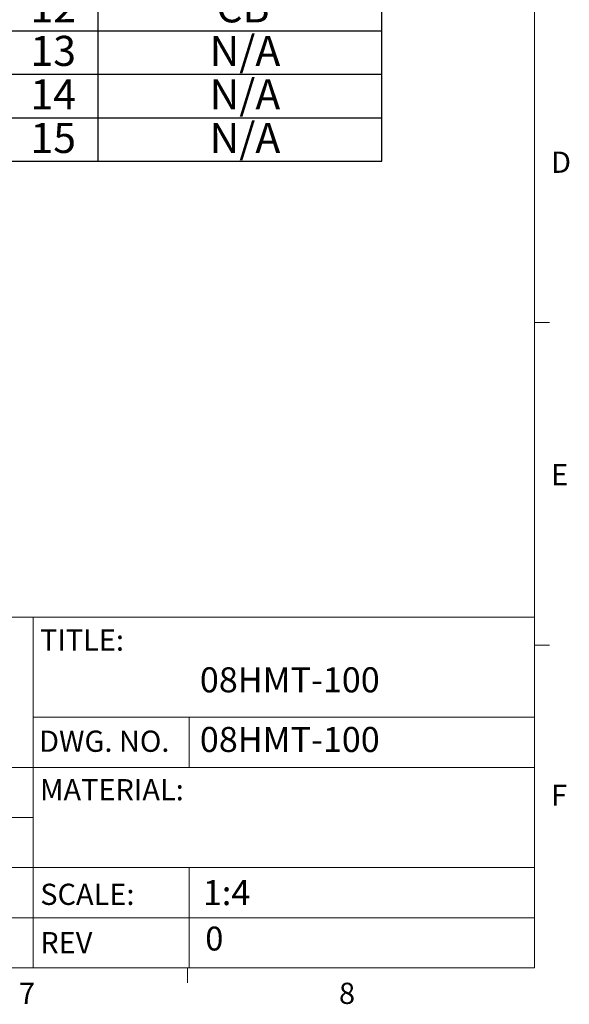
# Model space of a CAD drawing. Units: millimetres. Extents: x 21 to 1157, y 17 to 818.
# Drawn here: x 937 to 1157, y 18 to 411 of the extents above; entities that cross this region are included whole.
import ezdxf

# ---------------------------------------------------------------- set-up
doc = ezdxf.new("R2010")
doc.units = ezdxf.units.MM
doc.header["$LTSCALE"] = 4
doc.layers.add('DIM', color=7, linetype='Continuous')
doc.styles.add('SLDTEXTSTYLE0', font='TXT', dxfattribs={"width": 0.605})
doc.styles.add('SLDTEXTSTYLE1', font='TXT', dxfattribs={"width": 0.7})

# ---------------------------------------------------------------- blocks, each defined once
blk = doc.blocks.new('SW_TABLEANNOTATION_0')
at = {"layer": 'DIM', "color": 0}
for p, q in [((0, 0), (0, -280.94)), ((153.06, 0), (0, 0)), ((39.79, 0), (39.79, -280.94)), ((153.06, -280.94), (153.06, 0)), ((0, -20.27), (153.06, -20.27)), ((0, -37.65), (153.06, -37.65)), ((0, -55.02), (153.06, -55.02)), ((0, -72.4), (153.06, -72.4)), ((0, -89.78), (153.06, -89.78)), ((0, -107.16), (153.06, -107.16)), ((0, -124.54), (153.06, -124.54)), ((0, -141.92), (153.06, -141.92)), ((0, -159.29), (153.06, -159.29)), ((0, -176.67), (153.06, -176.67)), ((0, -194.05), (153.06, -194.05)), ((0, -211.43), (153.06, -211.43)), ((0, -228.81), (153.06, -228.81)), ((0, -246.19), (153.06, -246.19)), ((0, -263.56), (153.06, -263.56)), ((0, -280.94), (153.06, -280.94))]:
    blk.add_line(p, q, dxfattribs=at)
at = {"layer": 'DIM', "color": 0, "char_height": 12, "attachment_point": 1, "style": 'SLDTEXTSTYLE1'}
for s, insert in [('NO', (9.75, -2.16)), ('Description', (63.62, -2.16)), ('1', (16.38, -22.33)), ('+5V', (83.86, -22.33)), ('2', (16.38, -39.71)), ('COM', (80.39, -39.71)), ('3', (16.38, -57.09)), ('+ Limit', (74.87, -57.09)), ('4', (16.38, -74.47)), ('- Limit', (76.49, -74.47)), ('5', (16.38, -91.85)), ('N/A', (84.33, -91.85)), ('6', (16.38, -109.23)), ('/A', (89.4, -109.23)), ('7', (16.38, -126.6)), ('A', (91.35, -126.6)), ('8', (16.38, -143.98)), ('/B', (89.78, -143.98)), ('9', (16.38, -161.36)), ('B', (91.73, -161.36)), ('10', (12.86, -178.74)), ('N/A', (84.33, -178.74)), ('11', (12.86, -196.12)), ('CA', (86.65, -196.12)), ('12', (12.86, -213.5)), ('CB', (87.03, -213.5)), ('13', (12.86, -230.87)), ('N/A', (84.33, -230.87)), ('N/A', (84.33, -248.25)), ('14', (12.86, -248.25)), ('15', (12.86, -265.63)), ('N/A', (84.33, -265.63))]:
    blk.add_mtext(s, dxfattribs=dict(at, insert=insert))

msp = doc.modelspace()

# ---------------------------------------------------------------- linework, layer by layer
at = {"color": 7, "linetype": 'Continuous', "lineweight": 0}
for p, q in [((1142.763, 32.461), (1142.763, 805.488)), ((742.763, 172.461), (1142.763, 172.461)), ((942.763, 32.461), (942.763, 172.461)), ((942.763, 132.461), (1142.763, 132.461)), ((1004.949, 112.461), (1004.949, 132.461)), ((742.763, 112.461), (1142.763, 112.461)), ((742.763, 92.461), (942.763, 92.461)), ((742.763, 72.461), (942.763, 72.461)), ((1004.949, 32.461), (1004.949, 72.461)), ((742.763, 52.461), (1142.763, 52.461)), ((34.763, 32.461), (1142.763, 32.461))]:
    msp.add_line(p, q, dxfattribs=at)
at = {"color": 7, "linetype": 'Continuous', "lineweight": 15}
for p, q in [((1142.763, 290.141), (1148.763, 290.141)), ((1142.763, 161.301), (1148.763, 161.301)), ((942.763, 72.461), (1142.763, 72.461)), ((1004.263, 32.461), (1004.263, 26.461))]:
    msp.add_line(p, q, dxfattribs=at)

# ---------------------------------------------------------------- block references
at = {"layer": 'DIM'}
msp.add_blockref('SW_TABLEANNOTATION_0', (928.785, 635.401), dxfattribs=at)

# ---------------------------------------------------------------- texts
at = {"color": 7, "linetype": 'Continuous', "lineweight": 0, "attachment_point": 1}
for s, insert, char_height, style in [('D', (1149.346, 358.306), 8.467, 'SLDTEXTSTYLE0'), ('E', (1149.346, 233.548), 8.467, 'SLDTEXTSTYLE0'), ('TITLE:', (945.452, 167.536), 8.4667, 'SLDTEXTSTYLE0'), ('08HMT-100', (1009.23, 152.433), 10, 'SLDTEXTSTYLE0'), ('DWG. NO.', (945.103, 127.149), 8.4667, 'SLDTEXTSTYLE0'), ('08HMT-100', (1009.23, 128.608), 10, 'SLDTEXTSTYLE0'), ('MATERIAL:', (945.452, 107.797), 8.4667, 'SLDTEXTSTYLE0'), ('F', (1149.346, 105.602), 8.467, 'SLDTEXTSTYLE0'), ('1:4', (1010.436, 67.485), 10, 'SLDTEXTSTYLE0'), ('SCALE:', (945.569, 66.026), 8.4667, 'SLDTEXTSTYLE0'), ('0', (1011.393, 48.888), 9.525, 'SLDTEXTSTYLE1'), ('REV', (945.569, 46.741), 8.4667, 'SLDTEXTSTYLE0'), ('7', (937.081, 26.494), 8.467, 'SLDTEXTSTYLE0'), ('8', (1064.743, 26.494), 8.467, 'SLDTEXTSTYLE0')]:
    msp.add_mtext(s, dxfattribs=dict(at, insert=insert, char_height=char_height, style=style))

doc.saveas('drawing.dxf')
